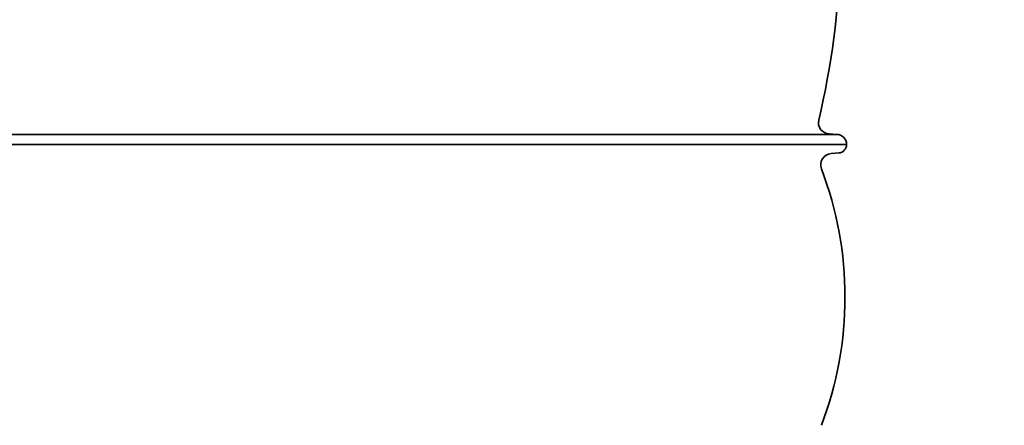
# Model space of a CAD drawing. Units: millimetres. Extents: x 25331 to 30242, y 1599 to 8998.
# Drawn here: x 27699 to 28571, y 6834 to 7193 of the extents above; entities that cross this region are included whole.
import ezdxf

# ---------------------------------------------------------------- set-up
doc = ezdxf.new("R2010")
doc.units = ezdxf.units.MM
doc.layers.add('Dimension (ISO)', color=5, linetype='Continuous', lineweight=9, true_color=0x0000ff)
doc.layers.add('Visible (ISO)', color=7, linetype='Continuous', lineweight=35)
doc.styles.add('Note Text (ISO)', font='tahoma.ttf')
doc.dimstyles.new('Default (ISO)', dxfattribs={"dimscale": 22, "dimtxt": 3.5, "dimasz": 2.5, "dimexe": 3.175, "dimexo": 0, "dimgap": 0.762, "dimtad": 1, "dimdec": 1, "dimrnd": 1e-08, "dimtxsty": 'Note Text (ISO)', "dimcen": 0.09, "dimdle": 10, "dimclrd": 256, "dimclre": 256, "dimclrt": 256, "dimadec": 1, "dimazin": 2, "dimtfac": 1.001486, "dimtmove": 0, "dimatfit": 3, "dimfxl": 1, "dimtolj": 1, "dimtzin": 0, "dimlwd": -1, "dimlwe": -1, "dimarcsym": 0})

# ---------------------------------------------------------------- blocks, each defined once
blk = doc.blocks.new('*D47')
at = {"layer": 'Defpoints', "color": 0, "transparency": 16777216}
for p in [(28532.62, 7295.31), (28720.12, 7295.31), (27967.56, 6079.11)]:
    blk.add_point(p, dxfattribs=at)
at = {"layer": 'Dimension (ISO)', "transparency": 16777216}
for p, q in [((28532.62, 7295.31), (28789.97, 7295.31)), ((28720.12, 6134.11), (28720.12, 7240.31)), ((27967.56, 6079.11), (28789.97, 6079.11))]:
    blk.add_line(p, q, dxfattribs=at)
for points in [[(28710.95, 7240.31), (28729.29, 7240.31), (28720.12, 7295.31)], [(28710.95, 6134.11), (28729.29, 6134.11), (28720.12, 6079.11)]]:
    blk.add_solid(points, dxfattribs=at)
at = {"layer": 'Dimension (ISO)', "transparency": 16777216, "insert": (28623.15, 6604.96), "char_height": 77, "attachment_point": 1, "rotation": 90, "style": 'Note Text (ISO)'}
blk.add_mtext('\\A1;1216', dxfattribs=at)

msp = doc.modelspace()

# ---------------------------------------------------------------- linework, layer by layer
at = {"layer": 'Visible (ISO)'}
for p, q in [((27250.62, 7091.91), (28422.62, 7091.91)), ((28416.15, 7092.25), (28422.62, 7091.91)), ((28431.62, 7082.91), (27241.62, 7082.91)), ((27241.62, 7082.91), (28431.62, 7082.91)), ((28417.9, 7074.89), (28424.62, 7075.43))]:
    msp.add_line(p, q, dxfattribs=at)
for centre, radius, start, end in [((27726.09, 7267.15), 700, 346.56927, 358.62787), ((28416.67, 7102.24), 10, 166.56927, 267), ((28422.62, 7082.91), 9, 0, 90), ((28418.69, 7064.92), 10, 94.55, 200.84741), ((28424.12, 7082.91), 7.5, 273.82255, 0), ((28111.42, 6947.91), 318.8, 339.15259, 20.84741)]:
    msp.add_arc(centre, radius, start, end, dxfattribs=at)

# ---------------------------------------------------------------- dimensions: what is measured, and where the dimension line sits
at = {"layer": 'Dimension (ISO)'}
dim = msp.add_linear_dim(base=(28720.12, 7295.31), p1=(27967.56, 6079.11), p2=(28532.62, 7295.31), angle=270, dimstyle='Default (ISO)', override={"dimgap": 0.762, "dimdec": 0, "dimtol": 0, "dimlim": 0, "dimtp": 0, "dimtm": 0, "dimtdec": 2, "dimtofl": 0, "dimatfit": 1}, dxfattribs=at)
dim.commit()
dim.dimension.update_dxf_attribs({"geometry": '*D47', "text_midpoint": (28720.12, 6713.01), "dimtype": 160})

doc.saveas('drawing.dxf')
